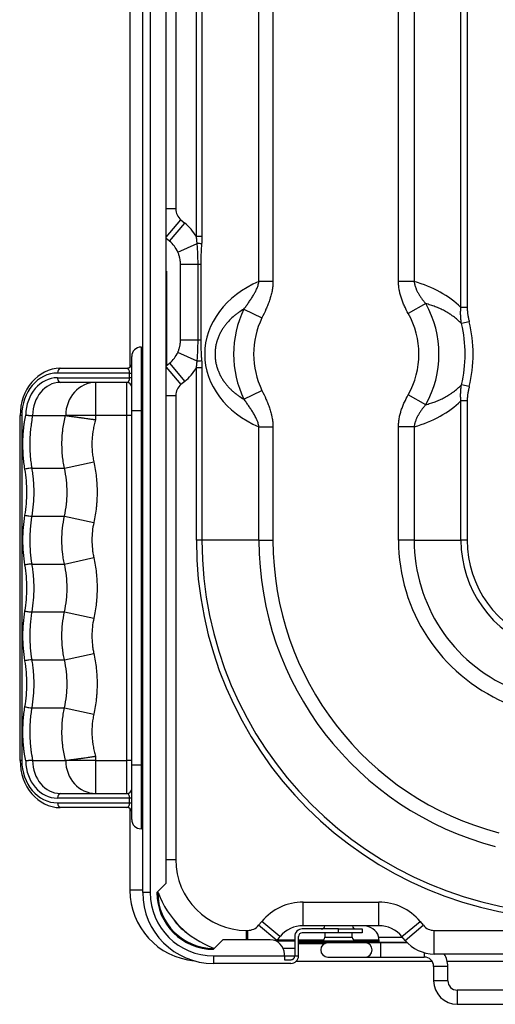
# Model space of a CAD drawing. Units: millimetres. Extents: x 0 to 7042, y 0 to 5022.
# Drawn here: x 1406 to 1506, y 1249 to 1458 of the extents above; entities that cross this region are included whole.
import ezdxf

# ---------------------------------------------------------------- set-up
doc = ezdxf.new("R2010")
doc.units = ezdxf.units.MM
doc.layers.add('LG-Product', color=3, linetype='Continuous')

msp = doc.modelspace()

# ---------------------------------------------------------------- linework, layer by layer
at = {"layer": 'LG-Product'}
for p, q in [((1429.02, 1573.37), (1429.02, 1384.09)), ((1431.72, 1272.87), (1431.72, 1522.27)), ((1433.32, 1520.87), (1433.32, 1272.87)), ((1436.72, 1274.87), (1436.72, 1517.87)), ((1438.72, 1498.12), (1438.72, 1417.61)), ((1443.08, 1411.75), (1443.08, 1491.03)), ((1444.27, 1491.03), (1444.27, 1411.75)), ((1499.12, 1396.76), (1499.12, 1466.97)), ((1500.45, 1466.97), (1500.45, 1396.76)), ((1456.34, 1402.24), (1456.34, 1461.49)), ((1459.31, 1461.49), (1459.31, 1402.24)), ((1485.9, 1402.23), (1485.9, 1461.51)), ((1489.23, 1461.51), (1489.23, 1402.23)), ((1438.72, 1417.61), (1436.72, 1417.61)), ((1436.72, 1411.61), (1439.8, 1415.31)), ((1437.42, 1410.78), (1440.62, 1414.63)), ((1439.8, 1415.31), (1440.62, 1414.63)), ((1437.42, 1410.78), (1436.72, 1411.37)), ((1444.27, 1411.75), (1443.08, 1411.75)), ((1439.16, 1408.49), (1443.24, 1410.32)), ((1439.72, 1389.86), (1439.72, 1405.87)), ((1443.44, 1405.87), (1439.72, 1405.87)), ((1443.44, 1389.86), (1443.44, 1405.87)), ((1444.02, 1405.87), (1443.44, 1405.87)), ((1444.02, 1405.87), (1444.02, 1389.86)), ((1436.75, 1404.42), (1436.75, 1384.4)), ((1459.31, 1402.24), (1456.34, 1402.24)), ((1489.23, 1402.23), (1485.9, 1402.23)), ((1491.67, 1397.56), (1487.97, 1395.47)), ((1500.45, 1396.76), (1499.12, 1396.76)), ((1453.16, 1396.4), (1456.98, 1394.54)), ((1500.89, 1393.74), (1499.24, 1393.34)), ((1431.39, 1388.37), (1431.72, 1388.37)), ((1431.39, 1388.37), (1431.39, 1374.87)), ((1443.44, 1389.86), (1439.72, 1389.86)), ((1444.02, 1389.86), (1443.44, 1389.86)), ((1429.39, 1374.87), (1429.39, 1386.37)), ((1443.24, 1385.41), (1439.16, 1387.24)), ((1436.72, 1384.37), (1437.42, 1384.95)), ((1436.72, 1384.12), (1439.8, 1380.42)), ((1437.42, 1384.95), (1440.62, 1381.11)), ((1428.94, 1382.87), (1413.69, 1382.87)), ((1414.25, 1383.87), (1428.39, 1383.87)), ((1428.94, 1381.87), (1428.94, 1382.87)), ((1428.94, 1382.87), (1429.39, 1382.87)), ((1443.08, 1347.47), (1443.08, 1383.98)), ((1444.27, 1383.98), (1443.08, 1383.98)), ((1444.27, 1383.98), (1444.27, 1347.47)), ((1413.68, 1381.87), (1428.94, 1381.87)), ((1428.39, 1380.87), (1414.24, 1380.87)), ((1421.75, 1380.87), (1421.75, 1373.87)), ((1428.39, 1373.87), (1428.39, 1380.87)), ((1429.39, 1381.87), (1428.94, 1381.87)), ((1440.62, 1381.11), (1439.8, 1380.42)), ((1500.89, 1379.99), (1499.24, 1380.4)), ((1436.72, 1378.12), (1438.72, 1378.12)), ((1438.72, 1378.12), (1438.72, 1279.87)), ((1453.16, 1377.33), (1456.98, 1379.19)), ((1491.67, 1376.17), (1487.97, 1378.26)), ((1500.45, 1376.97), (1499.12, 1376.97)), ((1499.12, 1347.47), (1499.12, 1376.97)), ((1500.45, 1376.97), (1500.45, 1347.47)), ((1405.66, 1373.87), (1405.66, 1300.87)), ((1406.11, 1373.87), (1405.66, 1373.87)), ((1406.11, 1373.87), (1406.11, 1300.87)), ((1408.4, 1373.87), (1415.37, 1373.87)), ((1415.4, 1373.87), (1415.37, 1373.87)), ((1415.4, 1373.86), (1415.4, 1373.87)), ((1421.75, 1373.87), (1415.4, 1373.87)), ((1421.75, 1373.87), (1421.75, 1372.98)), ((1428.39, 1373.87), (1421.75, 1373.87)), ((1428.39, 1300.87), (1428.39, 1373.87)), ((1429.39, 1373.87), (1428.39, 1373.87)), ((1429.39, 1299.87), (1429.39, 1374.87)), ((1431.39, 1374.87), (1429.39, 1374.87)), ((1431.39, 1374.87), (1431.39, 1299.87)), ((1431.72, 1374.87), (1431.39, 1374.87)), ((1456.34, 1347.47), (1456.34, 1371.49)), ((1456.34, 1371.49), (1459.31, 1371.49)), ((1459.31, 1371.49), (1459.31, 1347.47)), ((1485.9, 1347.47), (1485.9, 1371.51)), ((1489.23, 1371.51), (1485.9, 1371.51)), ((1489.23, 1371.51), (1489.23, 1347.47)), ((1415.13, 1362.72), (1421.36, 1364.07)), ((1408.21, 1362.72), (1415.13, 1362.72)), ((1408.21, 1352.58), (1415.13, 1352.58)), ((1415.13, 1352.58), (1421.36, 1351.22)), ((1444.27, 1347.47), (1443.08, 1347.47)), ((1456.34, 1347.47), (1444.27, 1347.47)), ((1456.34, 1347.47), (1459.31, 1347.47)), ((1489.23, 1347.47), (1485.9, 1347.47)), ((1489.23, 1347.47), (1499.12, 1347.47)), ((1500.45, 1347.47), (1499.12, 1347.47)), ((1408.21, 1342.44), (1415.13, 1342.44)), ((1415.13, 1342.44), (1421.36, 1343.79)), ((1408.21, 1332.3), (1415.13, 1332.3)), ((1415.13, 1332.3), (1421.36, 1330.94)), ((1408.21, 1322.16), (1415.13, 1322.16)), ((1415.13, 1322.16), (1421.36, 1323.51)), ((1408.21, 1312.02), (1415.13, 1312.02)), ((1415.13, 1312.02), (1421.36, 1310.66)), ((1406.11, 1300.87), (1405.66, 1300.87)), ((1408.4, 1300.87), (1415.37, 1300.87)), ((1415.37, 1300.87), (1415.4, 1300.87)), ((1415.4, 1300.87), (1415.4, 1300.87)), ((1421.75, 1300.87), (1415.4, 1300.87)), ((1421.75, 1301.75), (1421.75, 1300.87)), ((1421.75, 1300.87), (1428.39, 1300.87)), ((1421.75, 1300.87), (1421.75, 1293.87)), ((1429.39, 1300.87), (1428.39, 1300.87)), ((1428.39, 1293.87), (1428.39, 1300.87)), ((1431.39, 1299.87), (1429.39, 1299.87)), ((1429.39, 1288.37), (1429.39, 1299.87)), ((1431.39, 1299.87), (1431.72, 1299.87)), ((1431.39, 1299.87), (1431.39, 1286.37)), ((1428.94, 1292.87), (1413.68, 1292.87)), ((1414.24, 1293.87), (1428.39, 1293.87)), ((1429.39, 1292.87), (1428.94, 1292.87)), ((1428.94, 1291.87), (1428.94, 1292.87)), ((1413.69, 1291.87), (1428.94, 1291.87)), ((1428.39, 1290.87), (1414.25, 1290.87)), ((1428.94, 1291.87), (1429.39, 1291.87)), ((1429.02, 1290.64), (1429.02, 1273.37)), ((1431.72, 1286.37), (1431.39, 1286.37)), ((1436.72, 1279.87), (1438.72, 1279.87)), ((1434.72, 1272.87), (1436.72, 1274.87)), ((1431.72, 1273.37), (1429.02, 1273.37)), ((1433.32, 1272.87), (1431.72, 1272.87)), ((1434.92, 1272.87), (1434.92, 1273.04)), ((1434.99, 1272.87), (1434.92, 1272.87)), ((1465.72, 1265.87), (1465.72, 1270.87)), ((1465.72, 1270.87), (1481.72, 1270.87)), ((1481.72, 1265.87), (1481.72, 1270.87)), ((1456.28, 1265.95), (1456.96, 1266.76)), ((1460.12, 1262.74), (1456.28, 1265.95)), ((1460.8, 1263.56), (1456.96, 1266.76)), ((1481.72, 1265.87), (1465.72, 1265.87)), ((1486.64, 1263.56), (1490.48, 1266.76)), ((1487.32, 1262.74), (1491.16, 1265.95)), ((1490.48, 1266.76), (1491.16, 1265.95)), ((1453.72, 1264.87), (1453.97, 1264.87)), ((1453.72, 1262.87), (1453.72, 1264.87)), ((1453.97, 1262.87), (1453.97, 1264.87)), ((1460.8, 1263.56), (1460.12, 1262.74)), ((1463.92, 1263.57), (1463.92, 1259.47)), ((1464.72, 1259.47), (1464.72, 1263.57)), ((1473.22, 1265.17), (1465.52, 1265.17)), ((1473.22, 1264.37), (1465.52, 1264.37)), ((1470.32, 1264.37), (1470.32, 1263.47)), ((1470.32, 1263.47), (1476.12, 1263.47)), ((1473.22, 1265.17), (1478.22, 1265.17)), ((1473.22, 1264.37), (1473.22, 1265.17)), ((1478.22, 1264.37), (1473.22, 1264.37)), ((1476.12, 1263.47), (1476.12, 1264.37)), ((1478.22, 1265.17), (1478.22, 1264.37)), ((1486.8, 1263.37), (1481.71, 1263.37)), ((1487.32, 1262.74), (1486.64, 1263.56)), ((1493.47, 1264.87), (1596.22, 1264.87)), ((1493.47, 1259.87), (1493.47, 1264.87)), ((1448.72, 1262.87), (1446.72, 1260.87)), ((1446.72, 1261.13), (1446.72, 1261.07)), ((1458.72, 1262.87), (1448.72, 1262.87)), ((1460.05, 1262.67), (1463.92, 1262.67)), ((1460.25, 1262.9), (1463.92, 1262.9)), ((1464.72, 1262.9), (1470.09, 1262.9)), ((1464.72, 1262.67), (1477.72, 1262.67)), ((1464.72, 1262.37), (1487.66, 1262.37)), ((1464.72, 1262.1), (1470.34, 1262.1)), ((1478.98, 1262.23), (1470.93, 1262.23)), ((1476.35, 1262.9), (1481.72, 1262.9)), ((1477.72, 1262.67), (1481.72, 1262.67)), ((1477.72, 1262.37), (1477.72, 1262.67)), ((1482.1, 1262.23), (1478.98, 1262.23)), ((1481.72, 1262.9), (1481.72, 1263.14)), ((1481.72, 1262.9), (1481.72, 1262.67)), ((1481.72, 1262.67), (1481.72, 1262.37)), ((1487.79, 1262.23), (1482.1, 1262.23)), ((1482.1, 1262.23), (1482.1, 1260.73)), ((1446.9, 1261.07), (1446.72, 1261.07)), ((1446.72, 1259.47), (1446.72, 1257.87)), ((1446.72, 1259.47), (1461.72, 1259.47)), ((1463.92, 1261.07), (1461.47, 1261.07)), ((1461.72, 1259.47), (1461.72, 1259.87)), ((1461.72, 1259.47), (1463.92, 1259.47)), ((1461.72, 1259.47), (1461.72, 1258.67)), ((1463.92, 1259.47), (1464.72, 1259.47)), ((1470.93, 1259.23), (1478.98, 1259.23)), ((1478.98, 1259.23), (1482.1, 1259.23)), ((1482.1, 1260.73), (1482.1, 1259.23)), ((1482.1, 1259.23), (1491.35, 1259.23)), ((1491.35, 1260.15), (1491.35, 1259.23)), ((1596.22, 1259.87), (1493.47, 1259.87)), ((1463.12, 1257.87), (1446.72, 1257.87)), ((1461.72, 1258.67), (1463.12, 1258.67)), ((1464.29, 1258.37), (1493, 1258.37)), ((1494.85, 1257.23), (1493.35, 1257.23)), ((1493.35, 1257.23), (1493.35, 1254.23)), ((1496.35, 1257.23), (1494.85, 1257.23)), ((1496.23, 1258.37), (1596.22, 1258.37)), ((1496.35, 1254.23), (1496.35, 1257.23)), ((1494.85, 1254.23), (1493.35, 1254.23)), ((1496.35, 1254.23), (1494.85, 1254.23)), ((1498.35, 1252.23), (1498.35, 1250.73)), ((1509.99, 1252.23), (1498.35, 1252.23)), ((1498.35, 1250.73), (1498.35, 1249.23)), ((1498.35, 1249.23), (1509.99, 1249.23))]:
    msp.add_line(p, q, dxfattribs=at)
for centre, radius, start, end in [((1441.72, 1417.61), 3, 180, 230.1944), ((1433.32, 1405.87), 11.4, 31.0883, 50.1944), ((1433.32, 1405.87), 6.4, 24.1775, 50.1944), ((1472.72, 1386.87), 21.76, 330.5675, 29.4325), ((1472.72, 1386.87), 21.76, 154.0129, 205.9871), ((1472.72, 1386.87), 17.51, 154.0129, 205.9871), ((1472.72, 1386.87), 17.51, 330.5675, 29.4325), ((1472.72, 1386.87), 27.3, 346.2893, 13.7107), ((1472.72, 1386.87), 28.99, 346.2893, 13.7107), ((1431.39, 1386.37), 2, 90, 180), ((1433.32, 1389.86), 6.4, 309.8056, 335.8225), ((1428.39, 1384.87), 1, 270, 0), ((1433.32, 1389.86), 11.4, 309.8056, 328.9117), ((1428.39, 1379.87), 1, 0, 90), ((1441.72, 1378.12), 3, 129.8056, 180), ((1523.32, 1347.47), 80.24, 180, 270), ((1523.32, 1347.47), 79.05, 180, 270), ((1523.32, 1347.47), 66.98, 180, 255.3775), ((1523.32, 1347.47), 64.01, 180, 255.3775), ((1523.32, 1347.47), 37.42, 180, 246.5882), ((1523.32, 1347.47), 34.09, 180, 246.5882), ((1523.32, 1347.47), 24.2, 180, 251.3587), ((1523.32, 1347.47), 22.87, 180, 251.3587), ((1428.39, 1294.87), 1, 270, 0), ((1428.39, 1289.87), 1, 0, 90), ((1431.39, 1288.37), 2, 180, 270), ((1453.72, 1279.87), 15, 180, 270), ((1444.02, 1273.37), 15, 180, 264.7589), ((1446.72, 1272.87), 15, 180, 270), ((1446.72, 1272.87), 13.4, 180, 270), ((1446.72, 1272.87), 12, 180, 270), ((1446.72, 1272.87), 11.8, 180, 270), ((1453.72, 1279.87), 20, 200.4877, 249.5123), ((1465.72, 1259.47), 11.4, 90, 140.1944), ((1481.72, 1259.47), 11.4, 39.8056, 90), ((1446.72, 1272.87), 10.2, 213.5925, 236.4075), ((1453.97, 1267.87), 3, 270, 320.1944), ((1465.72, 1259.47), 6.4, 90, 140.1944), ((1469.52, 1265.97), 0.8, 270, 352.8182), ((1476.92, 1265.97), 0.8, 187.1818, 270), ((1481.72, 1259.47), 6.4, 39.8056, 90), ((1493.47, 1267.87), 3, 219.8056, 270), ((1465.52, 1263.57), 1.6, 90, 180), ((1465.52, 1263.57), 0.8, 90, 180), ((1469.52, 1263.47), 0.8, 270, 0), ((1476.92, 1263.47), 0.8, 180, 270), ((1458.72, 1259.87), 3, 0, 90), ((1453.97, 1267.87), 8, 318.7074, 320.1944), ((1470.93, 1260.73), 1.5, 90, 270), ((1493.47, 1267.87), 8, 219.8056, 270), ((1463.12, 1259.47), 1.6, 270, 0), ((1491.35, 1257.23), 2, 0, 90), ((1491.35, 1257.23), 5, 0, 31.8727), ((1498.35, 1254.23), 5, 180, 270), ((1498.35, 1254.23), 2, 180, 270)]:
    msp.add_arc(centre, radius, start, end, dxfattribs=at)
for centre, major_axis, ratio, start_param, end_param in [((1443.01, 1410.22), (-2.39, 0.22), 0.051738, 4.195595, 4.620749), ((1465.87, 1386.87), (21.02, 0), 0.820652, 2.041296, 4.241889), ((1481.6, 1386.87), (21.98, 0), 0.745356, 0.648519, 1.2162), ((1443.01, 1385.51), (-2.39, -0.22), 0.051738, 1.662436, 2.087591), ((1414.25, 1373.87), (0, -10), 0.849379, 3.141593, 4.712389), ((1413.69, 1373.87), (0, -9), 0.843053, 3.141593, 4.712389), ((1414.25, 1382.87), (0, -1), 0.552118, 3.141593, 4.712389), ((1428.39, 1382.87), (0, -1), 0.552118, 1.570796, 3.141593), ((1413.68, 1373.87), (0, -8), 0.843053, 3.141593, 4.697355), ((1414.24, 1373.87), (0, -7), 0.834017, 3.141593, 4.712389), ((1414.24, 1381.87), (0, 1), 0.552118, 1.570796, 3.141593), ((1421.75, 1373.87), (0, -7), 0.906308, 3.141593, 4.712389), ((1428.39, 1381.87), (0, -1), 0.552118, 0, 1.570796), ((1481.6, 1386.87), (21.98, 0), 0.745356, 5.066986, 5.634667), ((1407.32, 1362.52), (0.986, 0.164), 0.107851, 0.430233, 2.146778), ((1407.32, 1352.77), (0.986, -0.164), 0.107851, 4.136407, 5.852952), ((1407.32, 1342.24), (0.986, 0.164), 0.107851, 0.430233, 2.146778), ((1407.32, 1332.49), (0.986, -0.164), 0.107851, 4.136407, 5.852952), ((1407.32, 1321.96), (0.986, 0.164), 0.107851, 0.430233, 2.146778), ((1407.32, 1312.21), (0.986, -0.164), 0.107851, 4.136407, 5.852952), ((1414.25, 1300.87), (0, -10), 0.849379, 4.712389, 6.283185), ((1413.69, 1300.87), (0, -9), 0.843053, 4.712389, 6.283185), ((1413.68, 1300.87), (0, -8), 0.843053, 4.727423, 6.283185), ((1414.24, 1300.87), (0, -7), 0.834017, 4.712389, 6.283185), ((1421.75, 1300.87), (0, -7), 0.906308, 4.712389, 6.283185), ((1414.24, 1292.87), (0, 1), 0.552118, 0, 1.570796), ((1428.39, 1292.87), (0, -1), 0.552118, 1.570796, 3.141593), ((1414.25, 1291.87), (0, 1), 0.552118, 1.570796, 3.141593), ((1428.39, 1291.87), (0, -1), 0.552118, 0, 1.570796), ((1477.72, 1263.14), (-4, 0), 0.707107, 3.141593, 4.444053), ((1478.98, 1260.73), (0, -1.5), 0.892214, 1.570798, 3.141594), ((1478.98, 1260.73), (0, -1.5), 0.892214, 0, 1.570796)]:
    msp.add_ellipse(centre, major_axis=major_axis, ratio=ratio, start_param=start_param, end_param=end_param, dxfattribs=at)
for points, knots in [([(1443.24, 1410.32), (1443.23, 1410.56), (1443.2, 1410.8), (1443.15, 1411.28), (1443.12, 1411.52), (1443.08, 1411.75)], [0, 0, 0, 0, 0.5, 0.5, 1, 1, 1, 1]), ([(1444.27, 1411.75), (1444.27, 1411.5), (1444.27, 1411.24), (1444.24, 1410.73), (1444.23, 1410.47), (1444.2, 1410.22)], [0, 0, 0, 0, 0.5, 0.5, 1, 1, 1, 1]), ([(1443.44, 1405.87), (1443.44, 1406.24), (1443.44, 1406.61), (1443.42, 1407.35), (1443.41, 1407.73), (1443.38, 1408.47), (1443.36, 1408.84), (1443.32, 1409.4), (1443.31, 1409.58), (1443.28, 1409.95), (1443.26, 1410.14), (1443.24, 1410.32)], [0, 0, 0, 0, 0.25, 0.25, 0.5, 0.5, 0.75, 0.75, 0.875, 0.875, 1, 1, 1, 1]), ([(1444.2, 1410.22), (1444.17, 1409.86), (1444.14, 1409.5), (1444.1, 1408.77), (1444.08, 1408.41), (1444.05, 1407.68), (1444.04, 1407.32), (1444.02, 1406.59), (1444.02, 1406.23), (1444.02, 1405.87)], [0, 0, 0, 0, 0.25, 0.25, 0.5, 0.5, 0.75, 0.75, 1, 1, 1, 1]), ([(1439.72, 1405.87), (1439.72, 1405.98), (1439.72, 1406.1), (1439.71, 1406.27), (1439.7, 1406.32), (1439.7, 1406.43), (1439.69, 1406.49), (1439.66, 1406.77), (1439.62, 1406.99), (1439.53, 1407.43), (1439.47, 1407.65), (1439.37, 1407.97), (1439.33, 1408.07), (1439.25, 1408.28), (1439.21, 1408.39), (1439.16, 1408.49)], [0, 0, 0, 0, 0.125, 0.125, 0.1875, 0.1875, 0.25, 0.25, 0.5, 0.5, 0.75, 0.75, 0.875, 0.875, 1, 1, 1, 1]), ([(1453.16, 1396.4), (1453.33, 1396.63), (1453.49, 1396.85), (1453.82, 1397.3), (1453.98, 1397.53), (1454.3, 1397.99), (1454.45, 1398.22), (1454.76, 1398.68), (1454.91, 1398.92), (1455.13, 1399.28), (1455.21, 1399.4), (1455.31, 1399.58), (1455.35, 1399.64), (1455.41, 1399.76), (1455.45, 1399.83), (1455.61, 1400.13), (1455.74, 1400.38), (1455.9, 1400.77), (1455.96, 1400.9), (1456.06, 1401.16), (1456.1, 1401.29), (1456.19, 1401.55), (1456.22, 1401.69), (1456.29, 1401.96), (1456.32, 1402.1), (1456.34, 1402.24)], [0, 0, 0, 0, 0.125, 0.125, 0.25, 0.25, 0.375, 0.375, 0.5, 0.5, 0.5625, 0.5625, 0.59375, 0.59375, 0.625, 0.625, 0.75, 0.75, 0.8125, 0.8125, 0.875, 0.875, 0.9375, 0.9375, 1, 1, 1, 1]), ([(1459.31, 1402.24), (1459.31, 1401.9), (1459.3, 1401.56), (1459.23, 1400.89), (1459.17, 1400.56), (1459.05, 1399.9), (1458.97, 1399.57), (1458.83, 1399.08), (1458.79, 1398.92), (1458.71, 1398.68), (1458.69, 1398.6), (1458.63, 1398.43), (1458.61, 1398.35), (1458.47, 1397.95), (1458.35, 1397.63), (1458.1, 1397), (1457.97, 1396.69), (1457.56, 1395.76), (1457.27, 1395.15), (1456.98, 1394.54)], [0, 0, 0, 0, 0.125, 0.125, 0.25, 0.25, 0.375, 0.375, 0.4375, 0.4375, 0.46875, 0.46875, 0.5, 0.5, 0.625, 0.625, 0.75, 0.75, 1, 1, 1, 1]), ([(1487.97, 1395.47), (1487.68, 1395.99), (1487.41, 1396.52), (1487.04, 1397.33), (1486.92, 1397.6), (1486.7, 1398.15), (1486.6, 1398.43), (1486.41, 1398.99), (1486.33, 1399.27), (1486.22, 1399.71), (1486.18, 1399.85), (1486.14, 1400.07), (1486.12, 1400.15), (1486.09, 1400.29), (1486.02, 1400.66), (1485.97, 1401.03), (1485.92, 1401.63), (1485.9, 1401.93), (1485.9, 1402.23)], [0, 0, 0, 0, 0.25, 0.25, 0.375, 0.375, 0.5, 0.5, 0.625, 0.625, 0.6875, 0.6875, 0.71875, 0.71875, 0.75, 0.875, 0.875, 1, 1, 1, 1]), ([(1489.23, 1402.23), (1489.26, 1402), (1489.29, 1401.78), (1489.4, 1401.34), (1489.47, 1401.12), (1489.57, 1400.86), (1489.59, 1400.81), (1489.63, 1400.7), (1489.69, 1400.55), (1489.76, 1400.39), (1489.91, 1400.09), (1490.01, 1399.9), (1490.23, 1399.51), (1490.35, 1399.32), (1490.59, 1398.96), (1490.72, 1398.78), (1490.98, 1398.42), (1491.11, 1398.24), (1491.39, 1397.9), (1491.53, 1397.73), (1491.67, 1397.56)], [0, 0, 0, 0, 0.125, 0.125, 0.25, 0.25, 0.28125, 0.28125, 0.3125, 0.375, 0.375, 0.5, 0.5, 0.625, 0.625, 0.75, 0.75, 0.875, 0.875, 1, 1, 1, 1]), ([(1499.24, 1393.34), (1498.97, 1393.62), (1498.7, 1393.88), (1498.13, 1394.38), (1497.83, 1394.62), (1497.38, 1394.96), (1497.23, 1395.06), (1497, 1395.22), (1496.92, 1395.27), (1496.8, 1395.35), (1496.76, 1395.38), (1496.68, 1395.43), (1496.33, 1395.65), (1495.97, 1395.86), (1495.33, 1396.2), (1495.01, 1396.36), (1494.35, 1396.66), (1494.02, 1396.79), (1493.36, 1397.05), (1493.02, 1397.16), (1492.35, 1397.37), (1492.01, 1397.47), (1491.67, 1397.56)], [0, 0, 0, 0, 0.125, 0.125, 0.25, 0.25, 0.3125, 0.3125, 0.34375, 0.34375, 0.359375, 0.359375, 0.375, 0.5, 0.5, 0.625, 0.625, 0.75, 0.75, 0.875, 0.875, 1, 1, 1, 1]), ([(1499.24, 1393.34), (1499.2, 1393.62), (1499.17, 1393.9), (1499.11, 1394.47), (1499.09, 1394.76), (1499.06, 1395.33), (1499.06, 1395.61), (1499.07, 1396.19), (1499.09, 1396.47), (1499.12, 1396.76)], [0, 0, 0, 0, 0.25, 0.25, 0.5, 0.5, 0.75, 0.75, 1, 1, 1, 1]), ([(1500.45, 1396.76), (1500.45, 1396.5), (1500.46, 1396.25), (1500.51, 1395.74), (1500.54, 1395.49), (1500.62, 1394.98), (1500.67, 1394.73), (1500.77, 1394.23), (1500.83, 1393.99), (1500.89, 1393.74)], [0, 0, 0, 0, 0.25, 0.25, 0.5, 0.5, 0.75, 0.75, 1, 1, 1, 1]), ([(1453.16, 1396.4), (1452.77, 1396.18), (1452.38, 1395.93), (1451.81, 1395.54), (1451.62, 1395.4), (1451.35, 1395.18), (1451.21, 1395.07), (1451.07, 1394.96), (1450.98, 1394.88), (1450.93, 1394.84), (1450.53, 1394.49), (1450.19, 1394.15), (1449.7, 1393.62), (1449.54, 1393.44), (1449.23, 1393.06), (1449.08, 1392.86), (1448.87, 1392.56), (1448.76, 1392.4), (1448.66, 1392.25), (1448.59, 1392.14), (1448.56, 1392.09), (1448.4, 1391.82), (1448.27, 1391.6), (1448.04, 1391.15), (1447.93, 1390.92), (1447.73, 1390.45), (1447.64, 1390.21), (1447.51, 1389.84), (1447.47, 1389.72), (1447.42, 1389.53), (1447.4, 1389.47), (1447.37, 1389.34), (1447.28, 1389.02), (1447.16, 1388.45), (1447.1, 1387.93), (1447.05, 1387.41), (1447.04, 1387.15), (1447.04, 1386.75), (1447.04, 1386.55), (1447.05, 1386.35), (1447.06, 1386.22), (1447.07, 1386.15), (1447.09, 1385.82), (1447.13, 1385.56), (1447.21, 1385.04), (1447.27, 1384.79), (1447.39, 1384.28), (1447.47, 1384.03), (1447.57, 1383.73), (1447.59, 1383.66), (1447.64, 1383.54), (1447.7, 1383.36), (1447.78, 1383.18), (1447.93, 1382.83), (1448.03, 1382.59), (1448.27, 1382.14), (1448.39, 1381.92), (1448.59, 1381.6), (1448.69, 1381.44), (1448.79, 1381.29), (1448.86, 1381.18), (1448.9, 1381.13), (1449.08, 1380.88), (1449.23, 1380.68), (1449.53, 1380.3), (1449.69, 1380.12), (1450.02, 1379.76), (1450.18, 1379.59), (1450.53, 1379.26), (1450.7, 1379.1), (1451.06, 1378.78), (1451.24, 1378.63), (1451.47, 1378.45), (1451.52, 1378.42), (1451.61, 1378.35), (1451.66, 1378.31), (1451.8, 1378.2), (1451.9, 1378.14), (1452.38, 1377.8), (1452.77, 1377.56), (1453.16, 1377.33)], [0, 0, 0, 0, 0.0625, 0.0625, 0.09375, 0.09375, 0.109375, 0.117188, 0.117188, 0.125, 0.125, 0.1875, 0.1875, 0.21875, 0.21875, 0.25, 0.25, 0.265625, 0.273438, 0.273438, 0.28125, 0.28125, 0.3125, 0.3125, 0.34375, 0.34375, 0.375, 0.375, 0.390625, 0.390625, 0.398438, 0.398438, 0.40625, 0.4375, 0.46875, 0.46875, 0.5, 0.5, 0.515625, 0.523438, 0.523438, 0.53125, 0.53125, 0.5625, 0.5625, 0.59375, 0.59375, 0.625, 0.625, 0.632813, 0.632813, 0.640625, 0.65625, 0.65625, 0.6875, 0.6875, 0.71875, 0.71875, 0.734375, 0.742188, 0.742188, 0.75, 0.75, 0.78125, 0.78125, 0.8125, 0.8125, 0.84375, 0.84375, 0.875, 0.875, 0.90625, 0.90625, 0.914063, 0.914063, 0.921875, 0.921875, 0.9375, 0.9375, 1, 1, 1, 1]), ([(1439.16, 1387.24), (1439.18, 1387.29), (1439.21, 1387.35), (1439.25, 1387.45), (1439.27, 1387.5), (1439.33, 1387.66), (1439.37, 1387.77), (1439.47, 1388.09), (1439.53, 1388.3), (1439.63, 1388.74), (1439.66, 1388.96), (1439.69, 1389.24), (1439.7, 1389.3), (1439.7, 1389.41), (1439.71, 1389.47), (1439.72, 1389.64), (1439.72, 1389.75), (1439.72, 1389.86)], [0, 0, 0, 0, 0.0625, 0.0625, 0.125, 0.125, 0.25, 0.25, 0.5, 0.5, 0.75, 0.75, 0.8125, 0.8125, 0.875, 0.875, 1, 1, 1, 1]), ([(1443.24, 1385.41), (1443.26, 1385.59), (1443.28, 1385.78), (1443.31, 1386.15), (1443.32, 1386.33), (1443.36, 1386.89), (1443.38, 1387.26), (1443.41, 1388), (1443.42, 1388.38), (1443.44, 1389.12), (1443.44, 1389.49), (1443.44, 1389.86)], [0, 0, 0, 0, 0.125, 0.125, 0.25, 0.25, 0.5, 0.5, 0.75, 0.75, 1, 1, 1, 1]), ([(1444.02, 1389.86), (1444.02, 1389.5), (1444.02, 1389.14), (1444.04, 1388.41), (1444.05, 1388.05), (1444.08, 1387.32), (1444.1, 1386.96), (1444.14, 1386.24), (1444.17, 1385.87), (1444.2, 1385.51)], [0, 0, 0, 0, 0.25, 0.25, 0.5, 0.5, 0.75, 0.75, 1, 1, 1, 1]), ([(1443.08, 1383.98), (1443.12, 1384.21), (1443.15, 1384.45), (1443.2, 1384.93), (1443.23, 1385.17), (1443.24, 1385.41)], [0, 0, 0, 0, 0.5, 0.5, 1, 1, 1, 1]), ([(1444.2, 1385.51), (1444.23, 1385.26), (1444.24, 1385), (1444.27, 1384.49), (1444.27, 1384.23), (1444.27, 1383.98)], [0, 0, 0, 0, 0.5, 0.5, 1, 1, 1, 1]), ([(1491.67, 1376.17), (1492.01, 1376.26), (1492.35, 1376.36), (1493.02, 1376.57), (1493.35, 1376.68), (1494.01, 1376.93), (1494.34, 1377.07), (1494.99, 1377.36), (1495.32, 1377.52), (1495.96, 1377.87), (1496.28, 1378.05), (1496.67, 1378.3), (1496.75, 1378.35), (1496.91, 1378.45), (1496.99, 1378.5), (1497.22, 1378.66), (1497.37, 1378.77), (1497.83, 1379.11), (1498.12, 1379.34), (1498.7, 1379.85), (1498.97, 1380.11), (1499.24, 1380.4)], [0, 0, 0, 0, 0.125, 0.125, 0.25, 0.25, 0.375, 0.375, 0.5, 0.5, 0.625, 0.625, 0.65625, 0.65625, 0.6875, 0.6875, 0.75, 0.75, 0.875, 0.875, 1, 1, 1, 1]), ([(1499.12, 1376.97), (1499.09, 1377.26), (1499.07, 1377.55), (1499.06, 1378.12), (1499.06, 1378.4), (1499.09, 1378.97), (1499.11, 1379.26), (1499.17, 1379.83), (1499.2, 1380.11), (1499.24, 1380.4)], [0, 0, 0, 0, 0.25, 0.25, 0.5, 0.5, 0.75, 0.75, 1, 1, 1, 1]), ([(1500.89, 1379.99), (1500.83, 1379.75), (1500.77, 1379.5), (1500.67, 1379), (1500.62, 1378.75), (1500.54, 1378.24), (1500.51, 1377.99), (1500.46, 1377.48), (1500.45, 1377.23), (1500.45, 1376.97)], [0, 0, 0, 0, 0.25, 0.25, 0.5, 0.5, 0.75, 0.75, 1, 1, 1, 1]), ([(1456.98, 1379.19), (1457.27, 1378.58), (1457.56, 1377.97), (1457.97, 1377.05), (1458.1, 1376.74), (1458.35, 1376.11), (1458.46, 1375.79), (1458.68, 1375.16), (1458.78, 1374.83), (1458.92, 1374.34), (1458.96, 1374.18), (1459.02, 1373.93), (1459.04, 1373.85), (1459.07, 1373.68), (1459.09, 1373.6), (1459.17, 1373.18), (1459.22, 1372.85), (1459.3, 1372.17), (1459.31, 1371.83), (1459.31, 1371.49)], [0, 0, 0, 0, 0.25, 0.25, 0.375, 0.375, 0.5, 0.5, 0.625, 0.625, 0.6875, 0.6875, 0.71875, 0.71875, 0.75, 0.75, 0.875, 0.875, 1, 1, 1, 1]), ([(1485.9, 1371.51), (1485.9, 1371.81), (1485.92, 1372.1), (1485.97, 1372.69), (1486.01, 1372.99), (1486.11, 1373.57), (1486.18, 1373.86), (1486.29, 1374.29), (1486.35, 1374.51), (1486.41, 1374.72), (1486.45, 1374.87), (1486.48, 1374.94), (1486.59, 1375.29), (1486.7, 1375.57), (1486.92, 1376.13), (1487.03, 1376.4), (1487.41, 1377.21), (1487.68, 1377.74), (1487.97, 1378.26)], [0, 0, 0, 0, 0.125, 0.125, 0.25, 0.25, 0.375, 0.375, 0.4375, 0.46875, 0.46875, 0.5, 0.5, 0.625, 0.625, 0.75, 0.75, 1, 1, 1, 1]), ([(1456.34, 1371.49), (1456.32, 1371.63), (1456.29, 1371.77), (1456.22, 1372.04), (1456.19, 1372.18), (1456.1, 1372.45), (1456.05, 1372.58), (1455.98, 1372.78), (1455.95, 1372.85), (1455.9, 1372.98), (1455.87, 1373.04), (1455.79, 1373.23), (1455.73, 1373.36), (1455.6, 1373.61), (1455.54, 1373.74), (1455.34, 1374.11), (1455.2, 1374.35), (1454.91, 1374.82), (1454.76, 1375.05), (1454.45, 1375.52), (1454.29, 1375.75), (1453.97, 1376.2), (1453.81, 1376.43), (1453.49, 1376.88), (1453.33, 1377.11), (1453.16, 1377.33)], [0, 0, 0, 0, 0.0625, 0.0625, 0.125, 0.125, 0.1875, 0.1875, 0.21875, 0.21875, 0.25, 0.25, 0.3125, 0.3125, 0.375, 0.375, 0.5, 0.5, 0.625, 0.625, 0.75, 0.75, 0.875, 0.875, 1, 1, 1, 1]), ([(1491.67, 1376.17), (1491.53, 1376), (1491.39, 1375.83), (1491.11, 1375.49), (1490.98, 1375.31), (1490.72, 1374.95), (1490.59, 1374.77), (1490.35, 1374.4), (1490.23, 1374.21), (1490.09, 1373.97), (1490.06, 1373.92), (1490.01, 1373.82), (1489.98, 1373.77), (1489.9, 1373.63), (1489.85, 1373.53), (1489.71, 1373.23), (1489.62, 1373.02), (1489.47, 1372.6), (1489.4, 1372.39), (1489.33, 1372.12), (1489.32, 1372.06), (1489.3, 1371.95), (1489.29, 1371.9), (1489.26, 1371.73), (1489.24, 1371.62), (1489.23, 1371.51)], [0, 0, 0, 0, 0.125, 0.125, 0.25, 0.25, 0.375, 0.375, 0.5, 0.5, 0.53125, 0.53125, 0.5625, 0.5625, 0.625, 0.625, 0.75, 0.75, 0.875, 0.875, 0.90625, 0.90625, 0.9375, 0.9375, 1, 1, 1, 1]), ([(1406.77, 1362.52), (1406.69, 1363), (1406.56, 1363.95), (1406.42, 1365.38), (1406.34, 1366.81), (1406.33, 1368.25), (1406.38, 1369.69), (1406.46, 1370.64), (1406.52, 1371.25), (1406.54, 1371.37), (1406.56, 1371.61), (1406.58, 1371.73), (1406.62, 1372.08), (1406.66, 1372.32), (1406.77, 1373.04), (1406.85, 1373.51), (1406.94, 1373.99)], [0, 0, 0, 0, 0.125, 0.25, 0.375, 0.5, 0.625, 0.75, 0.75, 0.78125, 0.78125, 0.8125, 0.8125, 0.875, 0.875, 1, 1, 1, 1]), ([(1406.94, 1373.99), (1406.96, 1373.98), (1406.97, 1373.98), (1407, 1373.98), (1407.02, 1373.97), (1407.06, 1373.97), (1407.13, 1373.96), (1407.2, 1373.95), (1407.27, 1373.94), (1407.3, 1373.94), (1407.41, 1373.93), (1407.48, 1373.92), (1407.57, 1373.91), (1407.58, 1373.91), (1407.62, 1373.91), (1407.64, 1373.9), (1407.69, 1373.9), (1407.76, 1373.89), (1407.83, 1373.89), (1407.88, 1373.88), (1407.89, 1373.88), (1407.93, 1373.88), (1407.94, 1373.88), (1408.02, 1373.87), (1408.08, 1373.87), (1408.15, 1373.87), (1408.16, 1373.87), (1408.19, 1373.87), (1408.2, 1373.87), (1408.24, 1373.87), (1408.26, 1373.86), (1408.33, 1373.86), (1408.37, 1373.86), (1408.4, 1373.87)], [0, 0, 0, 0, 0.03125, 0.03125, 0.0625, 0.0625, 0.125, 0.1875, 0.1875, 0.25, 0.25, 0.375, 0.375, 0.40625, 0.40625, 0.4375, 0.4375, 0.5, 0.5625, 0.5625, 0.59375, 0.59375, 0.625, 0.625, 0.75, 0.75, 0.78125, 0.78125, 0.8125, 0.8125, 0.875, 0.875, 1, 1, 1, 1]), ([(1408.4, 1373.87), (1408.31, 1373.41), (1408.22, 1372.95), (1408.12, 1372.26), (1408.09, 1372.02), (1408.03, 1371.56), (1408, 1371.33), (1407.92, 1370.63), (1407.84, 1369.7), (1407.79, 1368.3), (1407.8, 1366.9), (1407.85, 1365.97), (1407.9, 1365.27), (1407.92, 1365.04), (1407.96, 1364.57), (1407.99, 1364.34), (1408.07, 1363.64), (1408.14, 1363.18), (1408.21, 1362.72)], [0, 0, 0, 0, 0.125, 0.125, 0.1875, 0.1875, 0.25, 0.25, 0.375, 0.5, 0.625, 0.75, 0.75, 0.8125, 0.8125, 0.875, 0.875, 1, 1, 1, 1]), ([(1415.13, 1362.72), (1415.04, 1363.18), (1414.87, 1364.1), (1414.71, 1365.49), (1414.62, 1366.89), (1414.61, 1368.29), (1414.65, 1369.22), (1414.7, 1369.92), (1414.73, 1370.15), (1414.78, 1370.62), (1414.8, 1370.86), (1414.9, 1371.56), (1415.05, 1372.49), (1415.25, 1373.41), (1415.37, 1373.87)], [0, 0, 0, 0, 0.125, 0.25, 0.375, 0.5, 0.625, 0.625, 0.6875, 0.6875, 0.75, 0.75, 0.875, 1, 1, 1, 1]), ([(1415.4, 1373.86), (1415.54, 1373.84), (1415.71, 1373.82), (1416.07, 1373.78), (1416.27, 1373.75), (1416.54, 1373.71), (1416.6, 1373.71), (1416.71, 1373.69), (1416.77, 1373.68), (1416.95, 1373.66), (1417.07, 1373.64), (1417.45, 1373.59), (1417.71, 1373.56), (1418.13, 1373.5), (1418.27, 1373.48), (1418.49, 1373.45), (1418.56, 1373.44), (1418.71, 1373.42), (1418.79, 1373.41), (1419.17, 1373.36), (1419.78, 1373.27), (1420.43, 1373.17), (1420.84, 1373.11), (1420.92, 1373.1), (1421.08, 1373.08), (1421.25, 1373.05), (1421.46, 1373.02), (1421.6, 1373), (1421.67, 1372.99), (1421.71, 1372.98), (1421.72, 1372.98), (1421.72, 1372.98), (1421.73, 1372.98), (1421.73, 1372.98), (1421.74, 1372.98), (1421.75, 1372.98)], [0, 0, 0, 0, 0.125, 0.125, 0.25, 0.25, 0.28125, 0.28125, 0.3125, 0.3125, 0.375, 0.375, 0.5, 0.5, 0.5625, 0.5625, 0.59375, 0.59375, 0.625, 0.625, 0.75, 0.875, 0.875, 0.90625, 0.90625, 0.9375, 0.96875, 0.984375, 0.992187, 0.996094, 0.996094, 0.99707, 0.99707, 0.998047, 1, 1, 1, 1]), ([(1421.75, 1372.98), (1421.63, 1372.62), (1421.43, 1371.89), (1421.28, 1371.15), (1421.18, 1370.59), (1421.16, 1370.41), (1421.12, 1370.13), (1421.1, 1370.03), (1421.08, 1369.84), (1421.03, 1369.37), (1420.96, 1368.53), (1420.95, 1367.41), (1421.01, 1366.29), (1421.14, 1365.18), (1421.28, 1364.44), (1421.36, 1364.07)], [0, 0, 0, 0, 0.125, 0.25, 0.25, 0.3125, 0.3125, 0.34375, 0.34375, 0.375, 0.5, 0.625, 0.75, 0.875, 1, 1, 1, 1]), ([(1421.36, 1364.07), (1421.47, 1363.54), (1421.68, 1362.48), (1421.89, 1360.88), (1422.02, 1359.27), (1422.06, 1357.66), (1422.04, 1356.59), (1421.99, 1355.78), (1421.97, 1355.38), (1421.93, 1354.97), (1421.91, 1354.7), (1421.89, 1354.57), (1421.82, 1353.89), (1421.68, 1352.82), (1421.47, 1351.75), (1421.36, 1351.22)], [0, 0, 0, 0, 0.125, 0.25, 0.375, 0.5, 0.625, 0.625, 0.6875, 0.71875, 0.71875, 0.75, 0.75, 0.875, 1, 1, 1, 1]), ([(1406.77, 1352.77), (1406.91, 1353.58), (1407.01, 1354.39), (1407.14, 1356.02), (1407.2, 1357.65), (1407.14, 1359.27), (1407.01, 1360.9), (1406.91, 1361.71), (1406.77, 1362.52)], [0, 0, 0, 0, 0.25, 0.25, 0.5, 0.75, 0.75, 1, 1, 1, 1]), ([(1408.21, 1362.72), (1408.28, 1362.3), (1408.34, 1361.87), (1408.42, 1361.24), (1408.45, 1361.03), (1408.48, 1360.71), (1408.49, 1360.6), (1408.51, 1360.39), (1408.52, 1360.28), (1408.6, 1359.33), (1408.63, 1358.48), (1408.63, 1356.79), (1408.6, 1355.94), (1408.46, 1354.26), (1408.35, 1353.42), (1408.21, 1352.58)], [0, 0, 0, 0, 0.125, 0.125, 0.1875, 0.1875, 0.21875, 0.21875, 0.25, 0.25, 0.5, 0.5, 0.75, 0.75, 1, 1, 1, 1]), ([(1415.13, 1352.58), (1415.32, 1353.41), (1415.47, 1354.26), (1415.58, 1355.21), (1415.59, 1355.32), (1415.61, 1355.53), (1415.64, 1355.85), (1415.66, 1356.17), (1415.69, 1356.81), (1415.71, 1357.24), (1415.71, 1358.51), (1415.66, 1359.36), (1415.47, 1361.04), (1415.32, 1361.88), (1415.13, 1362.72)], [0, 0, 0, 0, 0.25, 0.25, 0.28125, 0.28125, 0.3125, 0.375, 0.375, 0.5, 0.5, 0.75, 0.75, 1, 1, 1, 1]), ([(1406.77, 1342.24), (1406.63, 1343.12), (1406.52, 1344), (1406.37, 1345.75), (1406.3, 1347.51), (1406.37, 1349.26), (1406.52, 1351.01), (1406.63, 1351.89), (1406.77, 1352.77)], [0, 0, 0, 0, 0.25, 0.25, 0.5, 0.75, 0.75, 1, 1, 1, 1]), ([(1408.21, 1352.58), (1408.14, 1352.16), (1408.08, 1351.73), (1408, 1351.1), (1407.98, 1350.89), (1407.95, 1350.57), (1407.94, 1350.46), (1407.92, 1350.25), (1407.91, 1350.14), (1407.83, 1349.19), (1407.8, 1348.34), (1407.8, 1346.65), (1407.83, 1345.8), (1407.97, 1344.12), (1408.07, 1343.28), (1408.21, 1342.44)], [0, 0, 0, 0, 0.125, 0.125, 0.1875, 0.1875, 0.21875, 0.21875, 0.25, 0.25, 0.5, 0.5, 0.75, 0.75, 1, 1, 1, 1]), ([(1415.13, 1342.44), (1415.05, 1342.86), (1414.97, 1343.28), (1414.87, 1343.91), (1414.84, 1344.12), (1414.8, 1344.44), (1414.79, 1344.55), (1414.77, 1344.76), (1414.75, 1344.87), (1414.66, 1345.82), (1414.61, 1346.67), (1414.61, 1348.37), (1414.66, 1349.21), (1414.83, 1350.9), (1414.96, 1351.74), (1415.13, 1352.58)], [0, 0, 0, 0, 0.125, 0.125, 0.1875, 0.1875, 0.21875, 0.21875, 0.25, 0.25, 0.5, 0.5, 0.75, 0.75, 1, 1, 1, 1]), ([(1421.36, 1351.22), (1421.22, 1350.61), (1421.13, 1349.99), (1420.99, 1348.76), (1420.96, 1348.14), (1420.96, 1346.9), (1420.99, 1346.27), (1421.07, 1345.57), (1421.07, 1345.49), (1421.09, 1345.34), (1421.1, 1345.26), (1421.13, 1345.03), (1421.16, 1344.87), (1421.23, 1344.4), (1421.29, 1344.1), (1421.36, 1343.79)], [0, 0, 0, 0, 0.25, 0.25, 0.5, 0.5, 0.75, 0.75, 0.78125, 0.78125, 0.8125, 0.8125, 0.875, 0.875, 1, 1, 1, 1]), ([(1408.21, 1342.44), (1408.28, 1342.02), (1408.34, 1341.59), (1408.42, 1340.96), (1408.45, 1340.75), (1408.48, 1340.43), (1408.49, 1340.32), (1408.51, 1340.11), (1408.52, 1340), (1408.6, 1339.05), (1408.63, 1338.2), (1408.63, 1336.51), (1408.6, 1335.66), (1408.46, 1333.98), (1408.35, 1333.14), (1408.21, 1332.3)], [0, 0, 0, 0, 0.125, 0.125, 0.1875, 0.1875, 0.21875, 0.21875, 0.25, 0.25, 0.5, 0.5, 0.75, 0.75, 1, 1, 1, 1]), ([(1415.13, 1332.3), (1415.32, 1333.13), (1415.47, 1333.98), (1415.58, 1334.93), (1415.59, 1335.04), (1415.61, 1335.25), (1415.64, 1335.57), (1415.66, 1335.89), (1415.69, 1336.53), (1415.71, 1336.96), (1415.71, 1338.23), (1415.66, 1339.08), (1415.47, 1340.76), (1415.32, 1341.6), (1415.13, 1342.44)], [0, 0, 0, 0, 0.25, 0.25, 0.28125, 0.28125, 0.3125, 0.375, 0.375, 0.5, 0.5, 0.75, 0.75, 1, 1, 1, 1]), ([(1421.36, 1343.79), (1421.47, 1343.26), (1421.68, 1342.2), (1421.89, 1340.6), (1422.02, 1338.99), (1422.06, 1337.38), (1422.04, 1336.31), (1421.99, 1335.5), (1421.97, 1335.1), (1421.93, 1334.69), (1421.91, 1334.42), (1421.89, 1334.29), (1421.82, 1333.61), (1421.68, 1332.54), (1421.47, 1331.47), (1421.36, 1330.94)], [0, 0, 0, 0, 0.125, 0.25, 0.375, 0.5, 0.625, 0.625, 0.6875, 0.71875, 0.71875, 0.75, 0.75, 0.875, 1, 1, 1, 1]), ([(1406.77, 1332.49), (1406.91, 1333.3), (1407.01, 1334.11), (1407.14, 1335.74), (1407.2, 1337.37), (1407.14, 1338.99), (1407.01, 1340.62), (1406.91, 1341.43), (1406.77, 1342.24)], [0, 0, 0, 0, 0.25, 0.25, 0.5, 0.75, 0.75, 1, 1, 1, 1]), ([(1406.77, 1321.96), (1406.63, 1322.84), (1406.52, 1323.72), (1406.37, 1325.47), (1406.3, 1327.23), (1406.37, 1328.98), (1406.52, 1330.73), (1406.63, 1331.61), (1406.77, 1332.49)], [0, 0, 0, 0, 0.25, 0.25, 0.5, 0.75, 0.75, 1, 1, 1, 1]), ([(1408.21, 1332.3), (1408.14, 1331.88), (1408.08, 1331.45), (1408, 1330.82), (1407.98, 1330.61), (1407.95, 1330.29), (1407.94, 1330.18), (1407.92, 1329.97), (1407.91, 1329.86), (1407.83, 1328.91), (1407.8, 1328.06), (1407.8, 1326.37), (1407.83, 1325.52), (1407.97, 1323.84), (1408.07, 1323), (1408.21, 1322.16)], [0, 0, 0, 0, 0.125, 0.125, 0.1875, 0.1875, 0.21875, 0.21875, 0.25, 0.25, 0.5, 0.5, 0.75, 0.75, 1, 1, 1, 1]), ([(1415.13, 1322.16), (1415.05, 1322.58), (1414.97, 1323), (1414.87, 1323.63), (1414.84, 1323.84), (1414.8, 1324.16), (1414.79, 1324.27), (1414.77, 1324.48), (1414.75, 1324.59), (1414.66, 1325.54), (1414.61, 1326.39), (1414.61, 1328.09), (1414.66, 1328.93), (1414.83, 1330.62), (1414.96, 1331.46), (1415.13, 1332.3)], [0, 0, 0, 0, 0.125, 0.125, 0.1875, 0.1875, 0.21875, 0.21875, 0.25, 0.25, 0.5, 0.5, 0.75, 0.75, 1, 1, 1, 1]), ([(1421.36, 1330.94), (1421.22, 1330.33), (1421.13, 1329.71), (1420.99, 1328.48), (1420.96, 1327.86), (1420.96, 1326.62), (1420.99, 1325.99), (1421.07, 1325.29), (1421.07, 1325.21), (1421.09, 1325.06), (1421.1, 1324.98), (1421.13, 1324.75), (1421.16, 1324.59), (1421.23, 1324.12), (1421.29, 1323.82), (1421.36, 1323.51)], [0, 0, 0, 0, 0.25, 0.25, 0.5, 0.5, 0.75, 0.75, 0.78125, 0.78125, 0.8125, 0.8125, 0.875, 0.875, 1, 1, 1, 1]), ([(1406.77, 1312.21), (1406.91, 1313.02), (1407.01, 1313.83), (1407.14, 1315.46), (1407.2, 1317.09), (1407.14, 1318.71), (1407.01, 1320.34), (1406.91, 1321.15), (1406.77, 1321.96)], [0, 0, 0, 0, 0.25, 0.25, 0.5, 0.75, 0.75, 1, 1, 1, 1]), ([(1408.21, 1322.16), (1408.28, 1321.74), (1408.34, 1321.31), (1408.42, 1320.68), (1408.45, 1320.47), (1408.48, 1320.15), (1408.49, 1320.04), (1408.51, 1319.83), (1408.52, 1319.72), (1408.6, 1318.77), (1408.63, 1317.92), (1408.63, 1316.23), (1408.6, 1315.38), (1408.46, 1313.7), (1408.35, 1312.86), (1408.21, 1312.02)], [0, 0, 0, 0, 0.125, 0.125, 0.1875, 0.1875, 0.21875, 0.21875, 0.25, 0.25, 0.5, 0.5, 0.75, 0.75, 1, 1, 1, 1]), ([(1415.13, 1312.02), (1415.32, 1312.85), (1415.47, 1313.7), (1415.58, 1314.65), (1415.59, 1314.76), (1415.61, 1314.98), (1415.64, 1315.29), (1415.66, 1315.61), (1415.69, 1316.25), (1415.71, 1316.68), (1415.71, 1317.95), (1415.66, 1318.8), (1415.47, 1320.48), (1415.32, 1321.32), (1415.13, 1322.16)], [0, 0, 0, 0, 0.25, 0.25, 0.28125, 0.28125, 0.3125, 0.375, 0.375, 0.5, 0.5, 0.75, 0.75, 1, 1, 1, 1]), ([(1421.36, 1323.51), (1421.47, 1322.98), (1421.68, 1321.92), (1421.89, 1320.32), (1422.02, 1318.71), (1422.06, 1317.11), (1422.04, 1316.03), (1421.99, 1315.22), (1421.97, 1314.82), (1421.93, 1314.41), (1421.91, 1314.14), (1421.89, 1314.01), (1421.82, 1313.33), (1421.68, 1312.26), (1421.47, 1311.19), (1421.36, 1310.66)], [0, 0, 0, 0, 0.125, 0.25, 0.375, 0.5, 0.625, 0.625, 0.6875, 0.71875, 0.71875, 0.75, 0.75, 0.875, 1, 1, 1, 1]), ([(1406.94, 1300.75), (1406.85, 1301.22), (1406.77, 1301.69), (1406.66, 1302.41), (1406.62, 1302.65), (1406.58, 1303.01), (1406.56, 1303.13), (1406.54, 1303.37), (1406.47, 1303.97), (1406.38, 1305.05), (1406.33, 1306.48), (1406.34, 1307.92), (1406.42, 1309.35), (1406.56, 1310.78), (1406.69, 1311.73), (1406.77, 1312.21)], [0, 0, 0, 0, 0.125, 0.125, 0.1875, 0.1875, 0.21875, 0.21875, 0.25, 0.375, 0.5, 0.625, 0.75, 0.875, 1, 1, 1, 1]), ([(1408.21, 1312.02), (1408.14, 1311.55), (1408, 1310.63), (1407.87, 1309.24), (1407.8, 1307.84), (1407.79, 1306.45), (1407.84, 1305.05), (1407.92, 1304.11), (1408, 1303.41), (1408.02, 1303.18), (1408.08, 1302.71), (1408.15, 1302.25), (1408.23, 1301.79), (1408.31, 1301.33), (1408.35, 1301.1), (1408.4, 1300.87)], [0, 0, 0, 0, 0.125, 0.25, 0.375, 0.5, 0.625, 0.75, 0.75, 0.8125, 0.8125, 0.875, 0.9375, 0.9375, 1, 1, 1, 1]), ([(1415.37, 1300.87), (1415.25, 1301.32), (1415.05, 1302.24), (1414.9, 1303.17), (1414.8, 1303.87), (1414.78, 1304.11), (1414.73, 1304.58), (1414.7, 1304.81), (1414.65, 1305.51), (1414.61, 1306.45), (1414.62, 1307.84), (1414.71, 1309.24), (1414.87, 1310.63), (1415.04, 1311.55), (1415.13, 1312.02)], [0, 0, 0, 0, 0.125, 0.25, 0.25, 0.3125, 0.3125, 0.375, 0.375, 0.5, 0.625, 0.75, 0.875, 1, 1, 1, 1]), ([(1421.36, 1310.66), (1421.28, 1310.29), (1421.14, 1309.55), (1421.01, 1308.44), (1420.95, 1307.32), (1420.96, 1306.2), (1421.02, 1305.45), (1421.07, 1304.98), (1421.08, 1304.89), (1421.1, 1304.7), (1421.12, 1304.61), (1421.16, 1304.33), (1421.18, 1304.14), (1421.28, 1303.58), (1421.43, 1302.84), (1421.63, 1302.11), (1421.75, 1301.75)], [0, 0, 0, 0, 0.125, 0.25, 0.375, 0.5, 0.625, 0.625, 0.65625, 0.65625, 0.6875, 0.6875, 0.75, 0.75, 0.875, 1, 1, 1, 1]), ([(1408.4, 1300.87), (1408.37, 1300.87), (1408.33, 1300.87), (1408.26, 1300.87), (1408.24, 1300.87), (1408.2, 1300.86), (1408.19, 1300.86), (1408.16, 1300.86), (1408.15, 1300.86), (1408.08, 1300.86), (1408.02, 1300.86), (1407.94, 1300.85), (1407.93, 1300.85), (1407.89, 1300.85), (1407.88, 1300.85), (1407.83, 1300.84), (1407.76, 1300.84), (1407.69, 1300.83), (1407.64, 1300.83), (1407.62, 1300.83), (1407.58, 1300.82), (1407.57, 1300.82), (1407.48, 1300.81), (1407.41, 1300.8), (1407.3, 1300.79), (1407.27, 1300.79), (1407.2, 1300.78), (1407.13, 1300.77), (1407.06, 1300.76), (1407.02, 1300.76), (1407, 1300.75), (1406.97, 1300.75), (1406.96, 1300.75), (1406.94, 1300.75)], [0, 0, 0, 0, 0.125, 0.125, 0.1875, 0.1875, 0.21875, 0.21875, 0.25, 0.25, 0.375, 0.375, 0.40625, 0.40625, 0.4375, 0.4375, 0.5, 0.5625, 0.5625, 0.59375, 0.59375, 0.625, 0.625, 0.75, 0.75, 0.8125, 0.8125, 0.875, 0.9375, 0.9375, 0.96875, 0.96875, 1, 1, 1, 1]), ([(1415.4, 1300.87), (1415.54, 1300.89), (1415.71, 1300.91), (1416.07, 1300.95), (1416.27, 1300.98), (1416.54, 1301.02), (1416.6, 1301.02), (1416.71, 1301.04), (1416.77, 1301.05), (1416.95, 1301.07), (1417.07, 1301.09), (1417.45, 1301.14), (1417.71, 1301.17), (1418.13, 1301.23), (1418.27, 1301.25), (1418.49, 1301.28), (1418.56, 1301.29), (1418.71, 1301.31), (1418.79, 1301.32), (1419.17, 1301.38), (1419.78, 1301.46), (1420.43, 1301.56), (1420.84, 1301.62), (1420.92, 1301.63), (1421.08, 1301.65), (1421.25, 1301.68), (1421.46, 1301.71), (1421.6, 1301.73), (1421.67, 1301.74), (1421.71, 1301.75), (1421.72, 1301.75), (1421.72, 1301.75), (1421.73, 1301.75), (1421.73, 1301.75), (1421.74, 1301.75), (1421.75, 1301.75)], [0, 0, 0, 0, 0.125, 0.125, 0.25, 0.25, 0.28125, 0.28125, 0.3125, 0.3125, 0.375, 0.375, 0.5, 0.5, 0.5625, 0.5625, 0.59375, 0.59375, 0.625, 0.625, 0.75, 0.875, 0.875, 0.90625, 0.90625, 0.9375, 0.96875, 0.984375, 0.992188, 0.996094, 0.996094, 0.99707, 0.99707, 0.998047, 1, 1, 1, 1]), ([(1463.12, 1258.67), (1463.17, 1258.67), (1463.23, 1258.67), (1463.3, 1258.69), (1463.33, 1258.69), (1463.37, 1258.7), (1463.38, 1258.71), (1463.41, 1258.72), (1463.42, 1258.72), (1463.48, 1258.75), (1463.52, 1258.77), (1463.58, 1258.81), (1463.59, 1258.82), (1463.61, 1258.83), (1463.64, 1258.86), (1463.69, 1258.9), (1463.72, 1258.94), (1463.75, 1258.97), (1463.75, 1258.98), (1463.77, 1259), (1463.78, 1259.01), (1463.81, 1259.06), (1463.84, 1259.11), (1463.87, 1259.18), (1463.88, 1259.2), (1463.89, 1259.24), (1463.89, 1259.26), (1463.9, 1259.28), (1463.9, 1259.29), (1463.92, 1259.36), (1463.92, 1259.41), (1463.92, 1259.47)], [0, 0, 0, 0, 0.125, 0.125, 0.1875, 0.1875, 0.21875, 0.21875, 0.25, 0.25, 0.375, 0.375, 0.40625, 0.40625, 0.4375, 0.5, 0.5625, 0.5625, 0.59375, 0.59375, 0.625, 0.625, 0.75, 0.75, 0.8125, 0.8125, 0.84375, 0.84375, 0.875, 0.875, 1, 1, 1, 1])]:
    msp.add_open_spline(points, degree=3, knots=knots, dxfattribs=at)
for points in [[(1408.4, 1373.87), (1408.4, 1373.87), (1408.4, 1373.87), (1408.4, 1373.87)], [(1415.37, 1373.87), (1415.38, 1373.87), (1415.39, 1373.86), (1415.4, 1373.86)], [(1408.4, 1300.87), (1408.4, 1300.87), (1408.4, 1300.87), (1408.4, 1300.87)], [(1415.4, 1300.87), (1415.39, 1300.87), (1415.38, 1300.87), (1415.37, 1300.87)]]:
    msp.add_open_spline(points, degree=3, dxfattribs=at)

doc.saveas('drawing.dxf')
